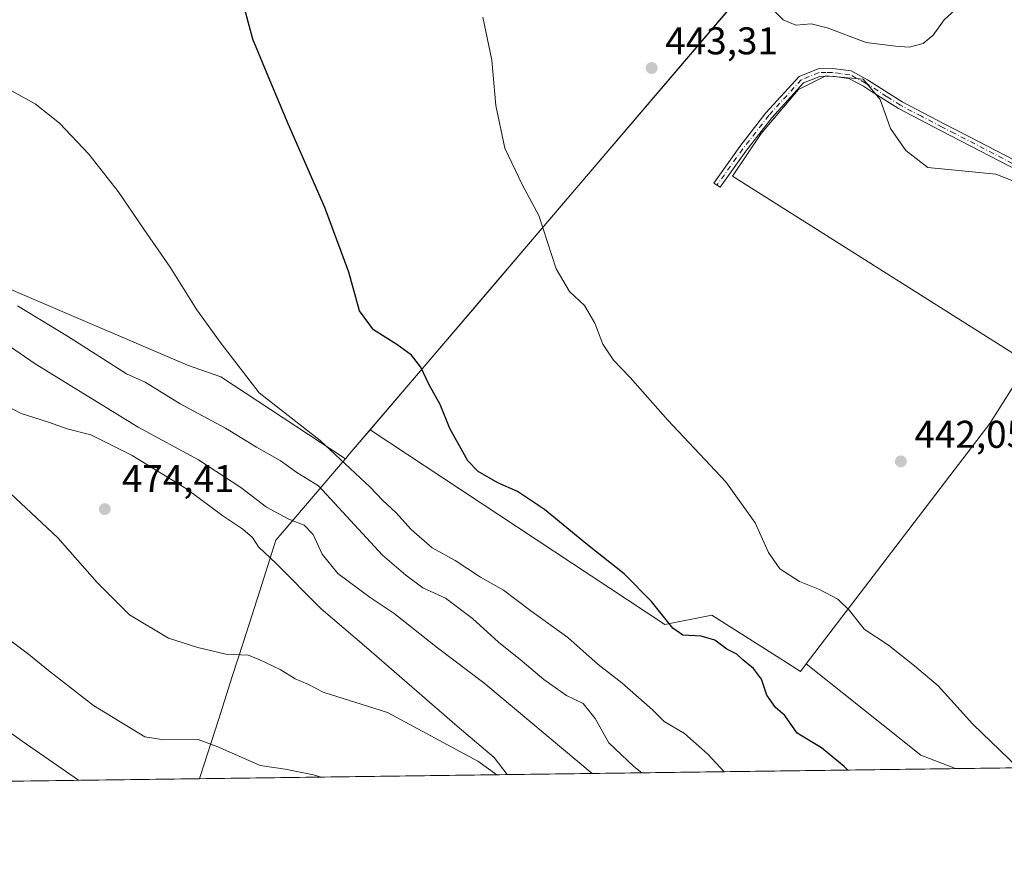
# Model space of a CAD drawing. Units: metres. Extents: x 590453 to 593902, y 4724396 to 4726755.
# Drawn here: x 592317 to 592572, y 4724396 to 4724618 of the extents above; entities that cross this region are included whole.
import ezdxf

# ---------------------------------------------------------------- set-up
doc = ezdxf.new("R2010")
doc.units = ezdxf.units.M
doc.header["$MEASUREMENT"] = 0
doc.linetypes.add('DGN Style 4', pattern=[2.6384748266838614, 1.318413404963828, -0.6592067024819142, 0.001648016756204785, -0.6592067024819142])
for name, color, linetype, lineweight in [('Camino Cxs', 7, 'Continuous', 0), ('Camino eje', 30, 'DGN Style 4', 13), ('Comarca CxS', 21, 'Continuous', 0), ('Comunidad Autónoma CxS', 142, 'Continuous', 0), ('Cultivos herbáceos CxS', 92, 'Continuous', 0), ('Cultivos leñosos CxS', 92, 'Continuous', 0), ('Curva de nivel maestra', 30, 'Continuous', 30), ('Curva de nivel normal', 30, 'Continuous', 0), ('Matorral CxS', 135, 'Continuous', 0), ('Municipio', 91, 'Continuous', 13), ('Municipio CxS', 4, 'Continuous', 0), ('Provincia CxS', 1, 'Continuous', 0), ('Punto de cota en terreno', 7, 'Continuous', 0), ('Rótulo de punto de cota en terreno', 7, 'Continuous', 0), ('Suelo desnudo CxS', 253, 'Continuous', 0)]:
    doc.layers.add(name, color=color, linetype=linetype, lineweight=lineweight)
doc.styles.add('Style-Arial', font='txt')

# ---------------------------------------------------------------- blocks, each defined once
blk = doc.blocks.new('*U18')
at = {"layer": 'Matorral CxS', "color": 135, "linetype": 'Continuous', "lineweight": 0}
blk.add_polyline3d([(592278.5396999996, 4724563.311100001, 458.9925999999978), (592360.3910999997, 4724528.274300001, 456.7842999999993), (592368.9940999999, 4724525.223099999, 455.9447999999975), (592401.2735000001, 4724504.034499999, 455.3766999999935), (592401.8035000004, 4724504.6567, 455.117499999993), (592402.2736000001, 4724505.196900001, 454.9161000000022), (592407.6564999997, 4724511.511299999, 453.6046999999963), (592483.9715, 4724461.1305, 450.415399999998), (592496.1275000004, 4724463.5635, 448.0837000000029), (592514.4780000001, 4724451.881899999, 447.8920999999973), (592519.0654999996, 4724448.9617, 447.7289000000019), (592520.5724999999, 4724450.934900001, 447.2709000000032), (592550.1958999997, 4724427.267100001, 447.1052999999956), (592559.1926999995, 4724423.810799999, 446.5865999999951), (592242.1321, 4724419.590500001, 453.3494999999967)], dxfattribs=at)
blk = doc.blocks.new('*U19')
at = {"layer": 'Cultivos herbáceos CxS', "color": 92, "linetype": 'Continuous', "lineweight": 0}
blk.add_polyline3d([(593149.9074999997, 4724431.673699999, 441.055600000007), (592559.1926999995, 4724423.810799999, 446.5865999999951), (592550.1958999997, 4724427.267100001, 447.1052999999956), (592520.5724999999, 4724450.934900001, 447.2709000000032), (592568.1299000002, 4724513.210899999, 440.8356000000058), (592577.9972999999, 4724528.868899999, 440.4544000000024), (592501.4477000004, 4724577.2623, 442.6408999999985), (592508.9266999997, 4724588.2608, 442.7357000000048), (592518.6052999999, 4724599.699300001, 443.0850000000065), (592525.6442999998, 4724603.218800001, 443.2688999999955), (592535.323, 4724602.3389, 443.4437999999937), (592539.7224000003, 4724597.059599999, 443.3975000000065), (592542.3620999996, 4724589.580700001, 442.9078000000009), (592546.3214999996, 4724583.861400001, 442.7397999999957), (592552.0407999996, 4724579.461999999, 442.2939000000042), (592569.6383999996, 4724577.702299999, 442.210500000001), (592579.7570000002, 4724573.742799999, 441.9000999999989)], dxfattribs=at)
blk = doc.blocks.new('5PATER')
at = {"layer": 'Suelo desnudo CxS', "linetype": 'Continuous', "lineweight": 0}
h = blk.add_hatch(color=51, dxfattribs=at)
edge = h.paths.add_edge_path()
edge.add_ellipse((0, 0), major_axis=(-0.1095731443231308, -0.1110710700762829), ratio=0.9994222409660322, start_angle=0, end_angle=360)

msp = doc.modelspace()

# ---------------------------------------------------------------- linework, layer by layer
at = {"layer": 'Camino Cxs', "color": 7, "linetype": 'Continuous', "lineweight": 0}
msp.add_polyline3d([(592578.3501000004, 4724577.140100001, 442.3420999999944), (592555.3400999998, 4724589.050100001, 443.4177000000054), (592544.4401000004, 4724594.720100001, 443.6091000000015), (592537.4801000003, 4724599.1801, 443.4398999999976), (592535.4200999998, 4724600.4901, 443.4049999999989), (592531.5701000001, 4724602.540100001, 443.2734000000055), (592527.2600999996, 4724603.090100001, 443.2201999999961), (592524.0701000001, 4724603.0701, 443.1570999999968), (592519.8601000002, 4724601.370100001, 443.1530999999959), (592511.6501000002, 4724592.340100001, 442.8144999999931), (592504.9301000005, 4724583.6801, 442.6252999999998), (592498.3000999996, 4724574.390100001, 442.704700000002), (592496.6101000002, 4724575.4301, 442.796199999997), (592503.3501000004, 4724584.870100001, 442.7476000000024), (592510.1300999997, 4724593.610099999, 442.9514999999956), (592518.7001, 4724603.030099999, 443.2716999999975), (592523.6801000005, 4724605.050100001, 443.3090999999986), (592527.3800999997, 4724605.0601, 443.3724999999977), (592532.1801000005, 4724604.460100001, 443.4759999999952), (592536.4200999998, 4724602.200099999, 443.5071000000025), (592545.4401000004, 4724596.4301, 443.7734999999957), (592556.2500999998, 4724590.800100001, 443.5347000000039), (592562.6801000005, 4724587.4801, 442.9590999999928), (592579.2801000001, 4724578.890100001, 442.3638000000064)], dxfattribs=at)
msp.add_polyline3d([(592578.3501000004, 4724577.140100001, 442.3420999999944), (592555.3400999998, 4724589.050100001, 443.4177000000054), (592544.4401000004, 4724594.720100001, 443.6091000000015), (592537.4801000003, 4724599.1801, 443.4398999999976), (592535.4200999998, 4724600.4901, 443.4049999999989), (592531.5701000001, 4724602.540100001, 443.2734000000055), (592527.2600999996, 4724603.090100001, 443.2201999999961), (592524.0701000001, 4724603.0701, 443.1570999999968), (592519.8601000002, 4724601.370100001, 443.1530999999959), (592511.6501000002, 4724592.340100001, 442.8144999999931), (592504.9301000005, 4724583.6801, 442.6252999999998), (592498.3000999996, 4724574.390100001, 442.704700000002), (592496.6101000002, 4724575.4301, 442.796199999997), (592503.3501000004, 4724584.870100001, 442.7476000000024), (592510.1300999997, 4724593.610099999, 442.9514999999956), (592518.7001, 4724603.030099999, 443.2716999999975), (592523.6801000005, 4724605.050100001, 443.3090999999986), (592527.3800999997, 4724605.0601, 443.3724999999977), (592532.1801000005, 4724604.460100001, 443.4759999999952), (592536.4200999998, 4724602.200099999, 443.5071000000025), (592545.4401000004, 4724596.4301, 443.7734999999957), (592556.2500999998, 4724590.800100001, 443.5347000000039), (592562.6801000005, 4724587.4801, 442.9590999999928), (592579.2801000001, 4724578.890100001, 442.3638000000064)], dxfattribs=at)
at = {"layer": 'Camino eje', "color": 30, "linetype": 'DGN Style 4', "lineweight": 13}
msp.add_polyline3d([(592578.8151000004, 4724578.015100001, 442.3570000000037), (592559.0100999996, 4724588.265100001, 443.1938999999985), (592555.7950999998, 4724589.925100001, 443.4765999999945), (592550.3901000004, 4724592.7401, 443.8263000000007), (592544.9401000004, 4724595.575099999, 443.6953999999969), (592541.4600999998, 4724597.8051, 443.6159000000043), (592536.9501, 4724600.690099999, 443.4792000000016), (592535.9200999998, 4724601.345100001, 443.4529999999941), (592531.8750999998, 4724603.5001, 443.3733000000066), (592529.4751000004, 4724603.800100001, 443.334600000002), (592527.3201000001, 4724604.075099999, 443.2964000000065), (592525.7251000004, 4724604.065099999, 443.2667999999976), (592523.8750999998, 4724604.0601, 443.232799999998), (592519.2801000001, 4724602.200099999, 443.2130999999936), (592510.8901000004, 4724592.975099999, 442.8747000000003), (592504.1401000004, 4724584.2751, 442.6879000000045), (592497.4550999999, 4724574.9101, 442.7516000000033)], dxfattribs=at)
at = {"layer": 'Comarca CxS', "color": 21, "linetype": 'Continuous', "lineweight": 0, "flags": 128}
msp.add_lwpolyline([(592363.4784810354, 4724421.205674825), (590483.3800006817, 4724396.179982725), (590453.1900006834, 4726709.499982701), (592470.5243101269, 4726736.361446), (592714.5472612863, 4726739.610691062), (593804.7104334082, 4726754.126568722), (593866.5500007084, 4726754.949982699), (593883.9234247423, 4725472.554025958), (593897.8900007079, 4724441.629982725)], close=True, dxfattribs=at)
at = {"layer": 'Comunidad Autónoma CxS', "color": 142, "linetype": 'Continuous', "lineweight": 0, "flags": 128}
msp.add_lwpolyline([(592363.4784810354, 4724421.205674825), (590483.3800006817, 4724396.179982725), (590453.1900006834, 4726709.499982701), (592470.5243101269, 4726736.361446), (592714.5472612863, 4726739.610691062), (593804.7104334082, 4726754.126568722), (593866.5500007084, 4726754.949982699), (593883.9234247423, 4725472.554025958), (593897.8900007079, 4724441.629982725)], close=True, dxfattribs=at)
at = {"layer": 'Cultivos herbáceos CxS', "color": 92, "linetype": 'Continuous', "lineweight": 0, "extrusion": (0.1044771248009468, 0.123862641887028, 0.9867839562630178), "elevation": 647529.1798107879, "flags": 128}
msp.add_lwpolyline([(2593200.377568983, -3940499.36280088), (2593162.473827695, -3940500.384761772), (2593153.368523444, -3940503.585795073)], dxfattribs=at)
at = {"layer": 'Cultivos herbáceos CxS', "color": 92, "linetype": 'Continuous', "lineweight": 0, "extrusion": (0.02506304204942092, 0.0003336180062090616, 0.9996858169556349), "elevation": 16873.93510571915, "flags": 128}
msp.add_lwpolyline([(4716118.365790845, -655435.9917727811), (4716118.365790846, -655171.5580755869)], dxfattribs=at)
at = {"layer": 'Cultivos herbáceos CxS', "color": 92, "linetype": 'Continuous', "lineweight": 0}
for points in [[(592407.6564999997, 4724511.511299999, 453.6046999999963), (592457.1445000004, 4724569.5657, 444.6870000000054), (592503.2550999997, 4724623.635299999, 444.6298999999999), (592505.2455000002, 4724625.975099999, 445.3669999999984), (592505.2550999997, 4724626.0253, 445.377999999997), (592505.3051000005, 4724626.3051, 445.4391999999935), (592511.0560999997, 4724659.865300001, 451.4394999999931), (592512.4395000003, 4724664.470899999, 450.8234999999986), (592502.2747, 4724670.015500001, 451.0960999999952), (592476.4420999996, 4724689.0507, 449.2308000000049), (592461.4867000004, 4724704.0067, 447.5803000000015), (592450.6101000002, 4724732.5591, 448.469299999997), (592449.2509000005, 4724754.312899999, 450.1342000000004), (592449.2515000004, 4724789.317700001, 453.2758999999933), (592398.6365999999, 4724803.1293, 454.4351000000024), (592364.8191000001, 4724812.3573, 454.9873999999982), (592333.5903000003, 4724820.879100001, 452.9554000000062), (592321.8415999999, 4724835.275900001, 452.3078999999998), (592312.0871000001, 4724842.863100001, 452.2788)], [(592173.3413000006, 4724637.826099999, 446.2583000000013), (592202.7719000002, 4724609.522500001, 450.828800000003), (592238.9197000006, 4724577.8049, 456.9266999999964), (592253.7487000005, 4724570.9595, 457.6542999999947), (592265.0305000005, 4724564.884500001, 458.7216000000044), (592278.5396999996, 4724563.311100001, 458.9925999999978), (592360.3910999997, 4724528.274300001, 456.7842999999993), (592368.9940999999, 4724525.223099999, 455.9447999999975), (592401.2735000001, 4724504.034499999, 455.3766999999935), (592401.8035000004, 4724504.6567, 455.117499999993), (592402.2736000001, 4724505.196900001, 454.9161000000022), (592407.6564999997, 4724511.511299999, 453.6046999999963)], [(592503.2550999997, 4724623.635299999, 444.6298999999999), (592457.1445000004, 4724569.5657, 444.6870000000054), (592407.6564999997, 4724511.511299999, 453.6046999999963), (592402.2736000001, 4724505.196900001, 454.9161000000022), (592401.8035000004, 4724504.6567, 455.117499999993), (592401.2735000001, 4724504.034499999, 455.3766999999935), (592368.9940999999, 4724525.223099999, 455.9447999999975), (592360.3910999997, 4724528.274300001, 456.7842999999993), (592278.5396999996, 4724563.311100001, 458.9925999999978)], [(592520.5724999999, 4724450.934900001, 447.2709000000032), (592568.1299000002, 4724513.210899999, 440.8356000000058), (592577.9972999999, 4724528.868899999, 440.4544000000024), (592501.4477000004, 4724577.2623, 442.6408999999985), (592508.9266999997, 4724588.2608, 442.7357000000048), (592518.6052999999, 4724599.699300001, 443.0850000000065), (592525.6442999998, 4724603.218800001, 443.2688999999955), (592535.323, 4724602.3389, 443.4437999999937), (592539.7224000003, 4724597.059599999, 443.3975000000065), (592542.3620999996, 4724589.580700001, 442.9078000000009), (592546.3214999996, 4724583.861400001, 442.7397999999957), (592552.0407999996, 4724579.461999999, 442.2939000000042), (592569.6383999996, 4724577.702299999, 442.210500000001), (592579.7570000002, 4724573.742799999, 441.9000999999989)]]:
    msp.add_polyline3d(points, dxfattribs=at)
at = {"layer": 'Cultivos leñosos CxS', "color": 92, "linetype": 'Continuous', "lineweight": 0}
for points in [[(592407.6564999997, 4724511.511299999, 453.6046999999963), (592457.1445000004, 4724569.5657, 444.6870000000054), (592503.2550999997, 4724623.635299999, 444.6298999999999), (592505.2455000002, 4724625.975099999, 445.3669999999984), (592505.2550999997, 4724626.0253, 445.377999999997), (592505.3051000005, 4724626.3051, 445.4391999999935), (592511.0560999997, 4724659.865300001, 451.4394999999931), (592512.4395000003, 4724664.470899999, 450.8234999999986), (592502.2747, 4724670.015500001, 451.0960999999952), (592476.4420999996, 4724689.0507, 449.2308000000049), (592461.4867000004, 4724704.0067, 447.5803000000015), (592450.6101000002, 4724732.5591, 448.469299999997), (592449.2509000005, 4724754.312899999, 450.1342000000004), (592449.2515000004, 4724789.317700001, 453.2758999999933), (592398.6365999999, 4724803.1293, 454.4351000000024), (592364.8191000001, 4724812.3573, 454.9873999999982), (592333.5903000003, 4724820.879100001, 452.9554000000062), (592321.8415999999, 4724835.275900001, 452.3078999999998), (592312.0871000001, 4724842.863100001, 452.2788)], [(592579.7570000002, 4724573.742799999, 441.9000999999989), (592569.6383999996, 4724577.702299999, 442.210500000001), (592552.0407999996, 4724579.461999999, 442.2939000000042), (592546.3214999996, 4724583.861400001, 442.7397999999957), (592542.3620999996, 4724589.580700001, 442.9078000000009), (592539.7224000003, 4724597.059599999, 443.3975000000065), (592535.323, 4724602.3389, 443.4437999999937), (592525.6442999998, 4724603.218800001, 443.2688999999955), (592518.6052999999, 4724599.699300001, 443.0850000000065), (592508.9266999997, 4724588.2608, 442.7357000000048), (592501.4477000004, 4724577.2623, 442.6408999999985), (592577.9972999999, 4724528.868899999, 440.4544000000024), (592568.1299000002, 4724513.210899999, 440.8356000000058), (592520.5724999999, 4724450.934900001, 447.2709000000032), (592519.0654999996, 4724448.9617, 447.7289000000019), (592514.4780000001, 4724451.881899999, 447.8920999999973), (592496.1275000004, 4724463.5635, 448.0837000000029), (592483.9715, 4724461.1305, 450.415399999998), (592407.6564999997, 4724511.511299999, 453.6046999999963), (592457.1445000004, 4724569.5657, 444.6870000000054), (592503.2550999997, 4724623.635299999, 444.6298999999999)], [(592520.5724999999, 4724450.934900001, 447.2709000000032), (592568.1299000002, 4724513.210899999, 440.8356000000058), (592577.9972999999, 4724528.868899999, 440.4544000000024), (592501.4477000004, 4724577.2623, 442.6408999999985), (592508.9266999997, 4724588.2608, 442.7357000000048), (592518.6052999999, 4724599.699300001, 443.0850000000065), (592525.6442999998, 4724603.218800001, 443.2688999999955), (592535.323, 4724602.3389, 443.4437999999937), (592539.7224000003, 4724597.059599999, 443.3975000000065), (592542.3620999996, 4724589.580700001, 442.9078000000009), (592546.3214999996, 4724583.861400001, 442.7397999999957), (592552.0407999996, 4724579.461999999, 442.2939000000042), (592569.6383999996, 4724577.702299999, 442.210500000001), (592579.7570000002, 4724573.742799999, 441.9000999999989)], [(592407.6564999997, 4724511.511299999, 453.6046999999963), (592483.9715, 4724461.1305, 450.415399999998), (592496.1275000004, 4724463.5635, 448.0837000000029), (592514.4780000001, 4724451.881899999, 447.8920999999973), (592519.0654999996, 4724448.9617, 447.7289000000019), (592520.5724999999, 4724450.934900001, 447.2709000000032)]]:
    msp.add_polyline3d(points, dxfattribs=at)
at = {"layer": 'Curva de nivel maestra', "color": 30, "linetype": 'Continuous', "lineweight": 30, "elevation": 450, "flags": 128}
msp.add_lwpolyline([(592531.3743000003, 4724423.4407), (592530.3899999997, 4724424.350099999), (592524.54, 4724429.200099999), (592518.1900000004, 4724433.030099999), (592515.04, 4724437.590100001), (592512.6299999999, 4724439.640100001), (592510.3600000005, 4724442.840100001), (592508.9699999997, 4724446.970100001), (592506.9400000004, 4724449.700099999), (592504.1699999999, 4724451.960100001), (592502.6299999999, 4724453.4101), (592500, 4724454.780099999), (592496.9400000004, 4724457.0801), (592493.3499999996, 4724458.140100001), (592488.6600000003, 4724458.340100001), (592486.0199999996, 4724460.1501), (592480.4800000004, 4724467.120100001), (592473.4000000004, 4724474.2601), (592463.9699999997, 4724481.7501), (592452.8399999999, 4724490.940099999), (592445.79, 4724495.550100001), (592440.75, 4724497.770099999), (592435.6399999997, 4724500.7401), (592432.9600000001, 4724503.540100001), (592428.2999999998, 4724511.920100001), (592425.8399999999, 4724518.0601), (592422.9600000001, 4724523.1601), (592420.8399999999, 4724527.720100001), (592418.4100000003, 4724530.890100001), (592414.6200000001, 4724533.6501), (592408.5300000003, 4724537.390100001), (592404.9600000001, 4724542.390100001), (592402.2100000001, 4724552.390100001), (592395.9699999997, 4724569.0701), (592386.4600000001, 4724590.8101), (592381.2599999999, 4724603.110099999), (592377.3300000001, 4724612.6801), (592373.9800000004, 4724625.3101)], dxfattribs=at)
at = {"layer": 'Curva de nivel normal', "color": 30, "linetype": 'Continuous', "lineweight": 0, "flags": 128}
for points, elevation in [([(592562.2699999996, 4724623.190099999), (592556.2800000003, 4724617.710100001), (592553.3899999997, 4724613.710100001), (592550.8099999996, 4724611.540100001), (592547.2400000002, 4724610.600099999), (592543.6900000004, 4724610.870100001), (592536.0800000001, 4724611.870100001), (592525.9600000001, 4724615.640100001), (592521.8799999999, 4724616.640100001), (592517.8499999996, 4724616.280099999), (592514.5999999996, 4724617.700099999), (592510.7599999999, 4724621.5001)], 445), ([(592436.8899999997, 4724618.390100001), (592439.2100000001, 4724607.300100001), (592440.2199999997, 4724595.540100001), (592442.5199999996, 4724584.450099999), (592447.1299999999, 4724574.860099999), (592451.3600000005, 4724567.0001), (592455.8200000003, 4724553.220100001), (592459.25, 4724547.350099999), (592463.1399999997, 4724543.7401), (592465.8399999999, 4724539.140100001), (592467.9400000004, 4724533.720100001), (592470.6699999999, 4724529.5701), (592474.9500000002, 4724525.100099999), (592484.7300000004, 4724514.0601), (592499.7599999999, 4724498.030099999), (592507.3600000005, 4724487.4801), (592510.79, 4724479.790100001), (592513.7300000004, 4724475.5101), (592518.8200000003, 4724472.220100001), (592524.0099999999, 4724470.200099999), (592528.7100000001, 4724467.720100001), (592531.7300000004, 4724464.780099999), (592535.5800000001, 4724459.920100001), (592541.8700000001, 4724455.7401), (592548.6200000001, 4724450.4001), (592554.7300000004, 4724445.2301), (592563.6900000004, 4724435.360099999), (592575.4160000002, 4724424.026799999)], 445), ([(592499.3265000005, 4724423.014000001), (592495.0899999999, 4724427.540100001), (592489.0700000003, 4724432.860099999), (592483.8099999996, 4724435.970100001), (592480.7699999996, 4724439.040100001), (592472.8600000005, 4724445.9901), (592466.7000000002, 4724450.7401), (592458.8600000005, 4724457.7501), (592449.2400000002, 4724464.6801), (592442.2400000002, 4724470.020099999), (592436.2599999999, 4724473.370100001), (592429.6500000004, 4724477.700099999), (592423.75, 4724480.9901), (592418.2699999996, 4724485.700099999), (592414.3600000005, 4724490.120100001), (592410.8899999997, 4724493.3201), (592407.6900000004, 4724496.700099999), (592394.7699999996, 4724508.770099999), (592378.9699999997, 4724521.090100001), (592369.1500000004, 4724533.920100001), (592362.7999999998, 4724542.6501), (592355.9199999999, 4724553.670100001), (592349.0800000001, 4724563.5001), (592342.4800000004, 4724573.2301), (592334.8300000001, 4724582.940099999), (592327.2800000003, 4724590.940099999), (592320.9900000002, 4724595.920100001), (592314.04, 4724599.780099999)], 455), ([(592478.0301000001, 4724422.730599999), (592475.9600000001, 4724424.3201), (592469.4600000001, 4724430.4801), (592465.9699999997, 4724436.8201), (592462.79, 4724440.640100001), (592458.54, 4724442.7601), (592452.6600000003, 4724446.9001), (592447.0599999996, 4724451.620100001), (592440.9000000004, 4724456.5101), (592434.2100000001, 4724462.6601), (592427.1900000004, 4724467.970100001), (592421.29, 4724470.600099999), (592416.8899999997, 4724473.9301), (592410.8899999997, 4724479.110099999), (592394.29, 4724497.050100001), (592388.7199999997, 4724500.5001), (592384.3899999997, 4724503.5801), (592378.29, 4724507.0601), (592370.2300000004, 4724511.9801), (592358.4800000004, 4724518.2401), (592349.4400000004, 4724523.920100001), (592344.5999999996, 4724526.0701), (592329.3499999996, 4724535.770099999), (592316.4299999997, 4724543.640100001)], 460), ([(592465.1738999998, 4724422.559400001), (592437.1100000005, 4724446.030099999), (592425.1399999997, 4724455.110099999), (592413.8799999999, 4724463.9801), (592407.6900000004, 4724468.120100001), (592399.3099999996, 4724474.3301), (592395.2800000003, 4724479.3301), (592392.9400000004, 4724484.4001), (592390.6299999999, 4724486.8301), (592386.5999999996, 4724488.420100001), (592380.8300000001, 4724491.530099999), (592374.2400000002, 4724496.640100001), (592363.2100000001, 4724503.790100001), (592347.6200000001, 4724512.2401), (592320.9500000002, 4724528.6501), (592308.9699999997, 4724536.840100001)], 465), ([(592443.1613999996, 4724422.2664), (592439.7699999996, 4724426.670100001), (592430.2100000001, 4724434.790100001), (592406.75, 4724455.1801), (592394.9900000002, 4724465.1801), (592383.3200000003, 4724476.950099999), (592378.8200000003, 4724481.210100001), (592377.2000000002, 4724483.620100001), (592374.75, 4724485.840100001), (592369.5499999998, 4724489.300100001), (592360.1500000004, 4724496.2301), (592346.1200000001, 4724504.880100001), (592335.4199999999, 4724510.200099999), (592329.2699999996, 4724511.790100001), (592324.4299999997, 4724513.540100001), (592317.3600000005, 4724515.780099999), (592311.3499999996, 4724518.9101)], 470), ([(592311.6500000004, 4724497.7301), (592326.8499999996, 4724483.5601), (592337.0099999999, 4724471.9801), (592345.3499999996, 4724463.620100001), (592355.4699999997, 4724457.630100001), (592363.1100000005, 4724455.210100001), (592370.3200000003, 4724453.420100001), (592376.0999999996, 4724453.200099999), (592378.9699999997, 4724452.0701), (592384.3700000001, 4724449.460100001), (592388.29, 4724447.0601), (592391.54, 4724445.6501), (592395.5199999996, 4724443.630100001), (592412.2100000001, 4724438.3201), (592435.5899999999, 4724425.770099999), (592440.4491999998, 4724422.2303)], 470), ([(592307.0899999999, 4724462.530099999), (592319.29, 4724453.4801), (592324.4299999997, 4724449.190099999), (592336.0899999999, 4724440.190099999), (592349.3300000001, 4724432.040100001), (592354.2999999998, 4724431.300100001), (592363.1299999999, 4724431.3301), (592368.29, 4724429.4101), (592379.2199999997, 4724424.600099999), (592385.6600000003, 4724423.670100001), (592392.9800000004, 4724422.1601), (592395.0132999998, 4724421.625499999)], 465), ([(592306.9699999997, 4724438.540100001), (592317.6500000004, 4724430.9101), (592332.1977000004, 4724420.7894)], 460)]:
    msp.add_lwpolyline(points, dxfattribs=dict(at, elevation=elevation))
at = {"layer": 'Matorral CxS', "color": 135, "linetype": 'Continuous', "lineweight": 0, "extrusion": (0.1044771248009468, 0.123862641887028, 0.9867839562630178), "elevation": 647529.1798107879, "flags": 128}
msp.add_lwpolyline([(2593200.377568983, -3940499.36280088), (2593162.473827695, -3940500.384761772), (2593153.368523444, -3940503.585795073)], dxfattribs=at)
at = {"layer": 'Matorral CxS', "color": 135, "linetype": 'Continuous', "lineweight": 0, "extrusion": (0.01676186596105788, 0.0002231116810675769, 0.9998594851631311), "elevation": 11432.99574849008, "flags": 128}
msp.add_lwpolyline([(4716118.682205896, -655286.809193959), (4716118.682205896, -654998.0423439419)], dxfattribs=at)
at = {"layer": 'Matorral CxS', "color": 135, "linetype": 'Continuous', "lineweight": 0}
for points in [[(592173.3413000006, 4724637.826099999, 446.2583000000013), (592202.7719000002, 4724609.522500001, 450.828800000003), (592238.9197000006, 4724577.8049, 456.9266999999964), (592253.7487000005, 4724570.9595, 457.6542999999947), (592265.0305000005, 4724564.884500001, 458.7216000000044), (592278.5396999996, 4724563.311100001, 458.9925999999978), (592360.3910999997, 4724528.274300001, 456.7842999999993), (592368.9940999999, 4724525.223099999, 455.9447999999975), (592401.2735000001, 4724504.034499999, 455.3766999999935), (592401.8035000004, 4724504.6567, 455.117499999993), (592402.2736000001, 4724505.196900001, 454.9161000000022), (592407.6564999997, 4724511.511299999, 453.6046999999963)], [(592407.6564999997, 4724511.511299999, 453.6046999999963), (592483.9715, 4724461.1305, 450.415399999998), (592496.1275000004, 4724463.5635, 448.0837000000029), (592514.4780000001, 4724451.881899999, 447.8920999999973), (592519.0654999996, 4724448.9617, 447.7289000000019), (592520.5724999999, 4724450.934900001, 447.2709000000032)]]:
    msp.add_polyline3d(points, dxfattribs=at)
at = {"layer": 'Municipio', "color": 91, "linetype": 'Continuous', "lineweight": 13, "flags": 128}
msp.add_lwpolyline([(592502.547000001, 4724622.799000002), (592484.1679999998, 4724601.242000001), (592447.7070000008, 4724558.479000002), (592438.4730000021, 4724547.649), (592429.8680000005, 4724537.556), (592402.2880000006, 4724505.209000001), (592401.8260000005, 4724504.666000001), (592400.0520000006, 4724502.586), (592384.9290000009, 4724484.849000001), (592383.3000000003, 4724482.938999999), (592379.0990000018, 4724469.838000001), (592374.7870000004, 4724456.392000004), (592372.0000000015, 4724447.703000002), (592368.4770000003, 4724436.720000002), (592363.6770000013, 4724421.752999999), (592363.478481036, 4724421.205674826)], dxfattribs=at)
msp.add_lwpolyline([(592502.547000001, 4724622.799000002), (592484.1679999998, 4724601.242000001), (592447.7070000008, 4724558.479000002), (592438.4730000021, 4724547.649), (592429.8680000005, 4724537.556), (592402.2880000006, 4724505.209000001), (592401.8260000005, 4724504.666000001), (592400.0520000006, 4724502.586), (592384.9290000009, 4724484.849000001), (592383.3000000003, 4724482.938999999), (592379.0990000018, 4724469.838000001), (592374.7870000004, 4724456.392000004), (592372.0000000015, 4724447.703000002), (592368.4770000003, 4724436.720000002), (592363.6770000013, 4724421.752999999), (592363.478481036, 4724421.205674826)], dxfattribs=at)
at = {"layer": 'Municipio CxS', "color": 4, "linetype": 'Continuous', "lineweight": 0, "flags": 128}
for points in [[(592502.5470000004, 4724622.799000001), (592484.1679999992, 4724601.242000001), (592447.7070000002, 4724558.479000002), (592438.4729999994, 4724547.648999999), (592429.868, 4724537.556), (592402.2880000002, 4724505.209), (592401.8259999999, 4724504.666), (592400.052, 4724502.585999999), (592384.9290000005, 4724484.848999999), (592383.2999999998, 4724482.938999998), (592379.0990000011, 4724469.838), (592374.7869999997, 4724456.392000002), (592372.0000000009, 4724447.703000001), (592368.4769999997, 4724436.720000001), (592363.6770000008, 4724421.753), (592363.4784810354, 4724421.205674825), (590483.3800006817, 4724396.179982725)], [(593897.8900007079, 4724441.629982725), (592363.4784810354, 4724421.205674825), (592363.6770000008, 4724421.753), (592368.4769999997, 4724436.720000001), (592372.0000000009, 4724447.703000001), (592374.7869999997, 4724456.392000002), (592379.0990000011, 4724469.838), (592383.2999999998, 4724482.938999998), (592384.9290000005, 4724484.848999999), (592400.052, 4724502.585999999), (592401.8259999999, 4724504.666), (592402.2880000002, 4724505.209), (592429.868, 4724537.556), (592438.4729999994, 4724547.648999999), (592447.7070000002, 4724558.479000002), (592484.1679999992, 4724601.242000001), (592502.5470000004, 4724622.799000001)]]:
    msp.add_lwpolyline(points, dxfattribs=at)
at = {"layer": 'Provincia CxS', "color": 1, "linetype": 'Continuous', "lineweight": 0, "flags": 128}
msp.add_lwpolyline([(592363.4784810354, 4724421.205674825), (590483.3800006817, 4724396.179982725), (590453.1900006834, 4726709.499982701), (592470.5243101269, 4726736.361446), (592714.5472612863, 4726739.610691062), (593804.7104334082, 4726754.126568722), (593866.5500007084, 4726754.949982699), (593883.9234247423, 4725472.554025958), (593897.8900007079, 4724441.629982725)], close=True, dxfattribs=at)

# ---------------------------------------------------------------- block references
at = {"layer": 'Cultivos herbáceos CxS', "color": 92, "linetype": 'Continuous', "lineweight": 0}
msp.add_blockref('*U19', (0, 0), dxfattribs=at)
at = {"layer": 'Matorral CxS', "color": 135, "linetype": 'Continuous', "lineweight": 0}
msp.add_blockref('*U18', (0, 0), dxfattribs=at)
at = {"layer": 'Punto de cota en terreno', "color": 7, "linetype": 'Continuous', "lineweight": 0, "xscale": 10, "yscale": 10, "zscale": 10}
for p in [(592480.5599999996, 4724605.24, 443.3099999999977), (592545.0599999996, 4724503.350000001, 442.0500000000029), (592339, 4724491, 474.4100000000035)]:
    msp.add_blockref('5PATER', p, dxfattribs=at)

# ---------------------------------------------------------------- texts
at = {"layer": 'Rótulo de punto de cota en terreno', "color": 7, "linetype": 'Continuous', "lineweight": 0, "style": 'Style-Arial'}
for s, p in [('443,31', (592484.0878, 4724608.7678)), ('442,05', (592548.5878, 4724506.877800001)), ('474,41', (592343.4096999997, 4724495.409700001))]:
    msp.add_text(s, height=7.000000000000002, dxfattribs=at).set_placement(p)

doc.saveas('drawing.dxf')
